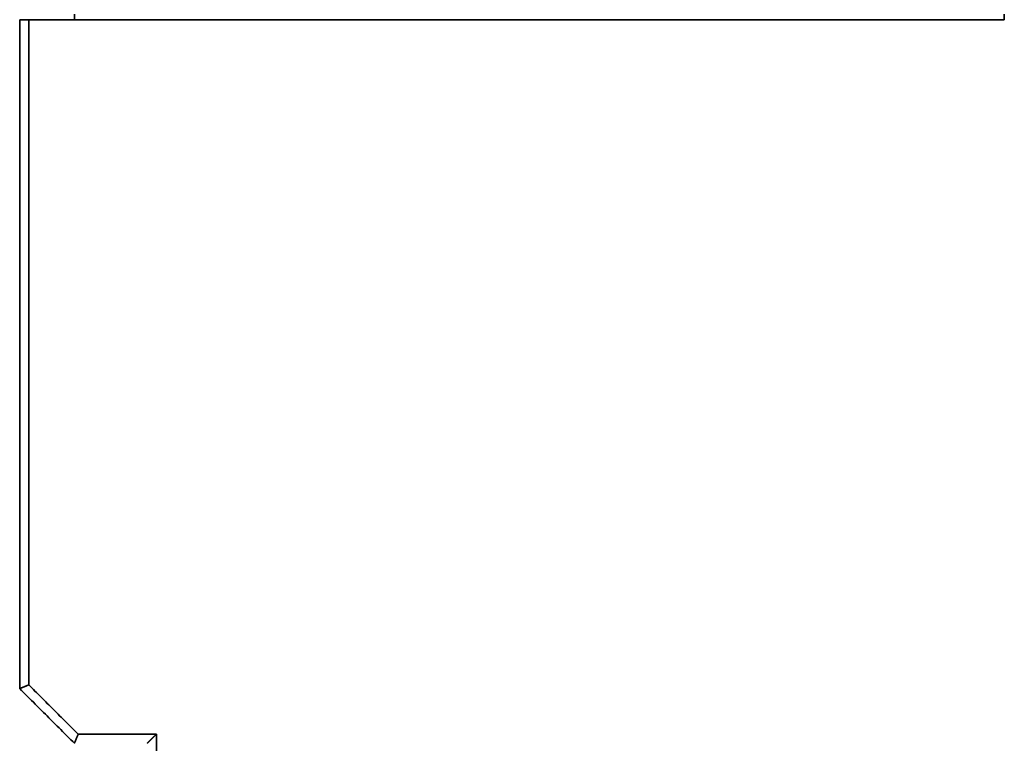
# Model space of a CAD drawing. Units: millimetres. Extents: x 35 to 1175, y 25 to 826.
# Drawn here: x 93 to 147, y 324 to 363 of the extents above; entities that cross this region are included whole.
import ezdxf

# ---------------------------------------------------------------- set-up
doc = ezdxf.new("R2010")
doc.units = ezdxf.units.MM
doc.layers.add('1', color=7, linetype='Continuous', true_color=0xffffff)

msp = doc.modelspace()

# ---------------------------------------------------------------- linework, layer by layer
at = {"layer": '1', "color": 18, "linetype": 'Continuous', "lineweight": 35}
for points, degree in [([(96.218, 363.35), (96.218, 363.65)], 1), ([(147.218, 363.65), (147.218, 363.35)], 1), ([(93.218, 326.65), (93.218, 363.35)], 1), ([(93.218, 363.35), (93.218, 351.117), (93.218, 338.883), (93.218, 326.65)], 3), ([(93.718, 326.857), (93.718, 339.021), (93.718, 351.186), (93.718, 363.35)], 3), ([(93.718, 363.35), (93.718, 326.857)], 1), ([(147.218, 363.35), (93.718, 363.35)], 1), ([(93.718, 326.857), (96.425, 324.15)], 1), ([(96.425, 324.15), (95.522, 325.052), (94.62, 325.955), (93.718, 326.857)], 3), ([(96.218, 323.65), (93.218, 326.65)], 1), ([(93.218, 326.65), (94.218, 325.65), (95.218, 324.65), (96.218, 323.65)], 3), ([(100.718, 324.15), (99.287, 324.15), (97.856, 324.15), (96.425, 324.15)], 3), ([(96.425, 324.15), (100.718, 324.15)], 1), ([(100.718, 296.15), (100.718, 305.483), (100.718, 314.817), (100.718, 324.15)], 3), ([(100.718, 324.15), (100.718, 296.15)], 1)]:
    msp.add_open_spline(points, degree=degree, dxfattribs=at)
for points, knots in [([(93.718, 363.35), (93.685, 363.35), (93.652, 363.35), (93.588, 363.35), (93.557, 363.35), (93.496, 363.35), (93.467, 363.35), (93.413, 363.35), (93.387, 363.35), (93.341, 363.35), (93.32, 363.35), (93.284, 363.35), (93.268, 363.35), (93.243, 363.35), (93.234, 363.35), (93.221, 363.35), (93.218, 363.35), (93.218, 363.35)], [0, 0, 0, 0, 0.125126, 0.125126, 0.250251, 0.250251, 0.375377, 0.375377, 0.500503, 0.500503, 0.625628, 0.625628, 0.750754, 0.750754, 0.87588, 0.87588, 1, 1, 1, 1]), ([(93.218, 326.65), (93.218, 326.65), (93.218, 326.65), (93.218, 326.65), (93.219, 326.65), (93.219, 326.651), (93.22, 326.651), (93.222, 326.652), (93.223, 326.652), (93.225, 326.653), (93.227, 326.654), (93.229, 326.655), (93.232, 326.656), (93.234, 326.657), (93.237, 326.658), (93.24, 326.66), (93.244, 326.661), (93.248, 326.663), (93.252, 326.664), (93.256, 326.666), (93.26, 326.668), (93.265, 326.67), (93.27, 326.672), (93.275, 326.674), (93.28, 326.676), (93.286, 326.678), (93.292, 326.681), (93.298, 326.683), (93.304, 326.686), (93.311, 326.689), (93.318, 326.692), (93.325, 326.694), (93.332, 326.697), (93.34, 326.701), (93.348, 326.704), (93.356, 326.707), (93.364, 326.711), (93.373, 326.714), (93.382, 326.718), (93.391, 326.722), (93.401, 326.726), (93.412, 326.731), (93.424, 326.736), (93.436, 326.741), (93.448, 326.746), (93.462, 326.752), (93.476, 326.758), (93.49, 326.764), (93.506, 326.77), (93.522, 326.777), (93.538, 326.784), (93.556, 326.791), (93.574, 326.798), (93.592, 326.806), (93.612, 326.814), (93.632, 326.822), (93.652, 326.83), (93.674, 326.839), (93.695, 326.848), (93.71, 326.854), (93.718, 326.857)], [0, 0, 0, 0, 0.012984, 0.026011, 0.039085, 0.052204, 0.065372, 0.078588, 0.091853, 0.10517, 0.118538, 0.131959, 0.145434, 0.158963, 0.172549, 0.186192, 0.199892, 0.213651, 0.22747, 0.241349, 0.25529, 0.269293, 0.28336, 0.297491, 0.311687, 0.325949, 0.340278, 0.354675, 0.36914, 0.383675, 0.398279, 0.412955, 0.427702, 0.442522, 0.457415, 0.472382, 0.487423, 0.502543, 0.518309, 0.534723, 0.551786, 0.569498, 0.587861, 0.606874, 0.62654, 0.646857, 0.667827, 0.689451, 0.711728, 0.734658, 0.758244, 0.782483, 0.807378, 0.832928, 0.859134, 0.885995, 0.913512, 0.941685, 0.970514, 1, 1, 1, 1]), ([(93.718, 326.857), (93.714, 326.855), (93.706, 326.852), (93.695, 326.848), (93.684, 326.843), (93.674, 326.839), (93.663, 326.834), (93.653, 326.83), (93.642, 326.826), (93.632, 326.821), (93.622, 326.817), (93.612, 326.813), (93.602, 326.809), (93.593, 326.805), (93.583, 326.801), (93.574, 326.797), (93.565, 326.793), (93.556, 326.789), (93.547, 326.786), (93.539, 326.782), (93.53, 326.779), (93.522, 326.775), (93.514, 326.772), (93.506, 326.769), (93.498, 326.765), (93.491, 326.762), (93.483, 326.759), (93.476, 326.756), (93.469, 326.753), (93.462, 326.75), (93.455, 326.748), (93.449, 326.745), (93.442, 326.742), (93.436, 326.74), (93.43, 326.737), (93.424, 326.735), (93.418, 326.733), (93.412, 326.73), (93.407, 326.728), (93.402, 326.726), (93.396, 326.724), (93.391, 326.722), (93.386, 326.72), (93.382, 326.718), (93.377, 326.716), (93.373, 326.714), (93.368, 326.712), (93.36, 326.709), (93.348, 326.704), (93.333, 326.698), (93.319, 326.692), (93.306, 326.686), (93.294, 326.681), (93.282, 326.676), (93.272, 326.672), (93.262, 326.668), (93.254, 326.665), (93.246, 326.661), (93.239, 326.659), (93.233, 326.656), (93.229, 326.654), (93.225, 326.653), (93.221, 326.651), (93.219, 326.651), (93.218, 326.65), (93.218, 326.65), (93.218, 326.65)], [0, 0, 0, 0, 0.014818, 0.029471, 0.043961, 0.058288, 0.07245, 0.086449, 0.100284, 0.113956, 0.127463, 0.140808, 0.153988, 0.167006, 0.179859, 0.192549, 0.205076, 0.21744, 0.229639, 0.241676, 0.253549, 0.265259, 0.276806, 0.28819, 0.29941, 0.310468, 0.321362, 0.332094, 0.342662, 0.353068, 0.36331, 0.37339, 0.383308, 0.393062, 0.402655, 0.412084, 0.421351, 0.430456, 0.439399, 0.44818, 0.456798, 0.465255, 0.47355, 0.481683, 0.489654, 0.497465, 0.505113, 0.512601, 0.541766, 0.570653, 0.599268, 0.627615, 0.6557, 0.683531, 0.711112, 0.73845, 0.765552, 0.792425, 0.819075, 0.845509, 0.871734, 0.897759, 0.92359, 0.949235, 0.974702, 1, 1, 1, 1]), ([(96.425, 324.15), (96.423, 324.146), (96.42, 324.139), (96.416, 324.128), (96.411, 324.117), (96.407, 324.106), (96.402, 324.095), (96.398, 324.085), (96.394, 324.074), (96.389, 324.064), (96.385, 324.054), (96.381, 324.044), (96.377, 324.034), (96.373, 324.025), (96.37, 324.015), (96.366, 324.006), (96.362, 323.997), (96.358, 323.988), (96.355, 323.979), (96.351, 323.971), (96.348, 323.962), (96.344, 323.954), (96.341, 323.946), (96.338, 323.938), (96.334, 323.93), (96.331, 323.922), (96.328, 323.915), (96.325, 323.908), (96.322, 323.901), (96.319, 323.894), (96.317, 323.887), (96.314, 323.881), (96.311, 323.874), (96.308, 323.868), (96.306, 323.862), (96.303, 323.856), (96.301, 323.85), (96.299, 323.844), (96.296, 323.839), (96.294, 323.834), (96.292, 323.829), (96.29, 323.823), (96.288, 323.819), (96.286, 323.814), (96.284, 323.809), (96.282, 323.805), (96.28, 323.801), (96.277, 323.792), (96.272, 323.78), (96.266, 323.765), (96.26, 323.751), (96.254, 323.738), (96.249, 323.726), (96.245, 323.714), (96.24, 323.704), (96.236, 323.694), (96.233, 323.686), (96.23, 323.678), (96.227, 323.671), (96.224, 323.666), (96.222, 323.661), (96.221, 323.657), (96.219, 323.654), (96.218, 323.651), (96.218, 323.65), (96.218, 323.65), (96.218, 323.65)], [0, 0, 0, 0, 0.014818, 0.029471, 0.043961, 0.058288, 0.07245, 0.086449, 0.100284, 0.113956, 0.127463, 0.140808, 0.153988, 0.167006, 0.179859, 0.192549, 0.205076, 0.21744, 0.229639, 0.241676, 0.253549, 0.265259, 0.276806, 0.28819, 0.29941, 0.310468, 0.321362, 0.332094, 0.342662, 0.353068, 0.36331, 0.37339, 0.383308, 0.393062, 0.402655, 0.412084, 0.421351, 0.430456, 0.439399, 0.44818, 0.456798, 0.465255, 0.47355, 0.481683, 0.489654, 0.497465, 0.505113, 0.512601, 0.541766, 0.570653, 0.599268, 0.627615, 0.6557, 0.683531, 0.711112, 0.73845, 0.765552, 0.792425, 0.819075, 0.845509, 0.871734, 0.897759, 0.92359, 0.949235, 0.974702, 1, 1, 1, 1]), ([(96.218, 323.65), (96.218, 323.65), (96.218, 323.65), (96.218, 323.65), (96.218, 323.651), (96.218, 323.652), (96.219, 323.653), (96.219, 323.654), (96.22, 323.656), (96.221, 323.657), (96.221, 323.659), (96.222, 323.662), (96.223, 323.664), (96.224, 323.667), (96.226, 323.67), (96.227, 323.673), (96.228, 323.676), (96.23, 323.68), (96.231, 323.684), (96.233, 323.688), (96.235, 323.693), (96.237, 323.697), (96.239, 323.702), (96.241, 323.707), (96.243, 323.713), (96.246, 323.718), (96.248, 323.724), (96.251, 323.73), (96.253, 323.737), (96.256, 323.743), (96.259, 323.75), (96.262, 323.757), (96.265, 323.765), (96.268, 323.772), (96.272, 323.78), (96.275, 323.788), (96.278, 323.796), (96.282, 323.805), (96.286, 323.814), (96.289, 323.824), (96.294, 323.834), (96.298, 323.845), (96.303, 323.856), (96.308, 323.868), (96.313, 323.881), (96.318, 323.894), (96.324, 323.908), (96.33, 323.923), (96.336, 323.938), (96.343, 323.954), (96.35, 323.971), (96.357, 323.988), (96.365, 324.006), (96.372, 324.025), (96.381, 324.044), (96.389, 324.064), (96.398, 324.085), (96.406, 324.106), (96.416, 324.128), (96.422, 324.142), (96.425, 324.15)], [0, 0, 0, 0, 0.012984, 0.026011, 0.039085, 0.052204, 0.065372, 0.078588, 0.091853, 0.10517, 0.118538, 0.131959, 0.145434, 0.158963, 0.172549, 0.186192, 0.199892, 0.213651, 0.22747, 0.241349, 0.25529, 0.269293, 0.28336, 0.297491, 0.311687, 0.325949, 0.340278, 0.354675, 0.36914, 0.383675, 0.398279, 0.412955, 0.427702, 0.442522, 0.457415, 0.472382, 0.487423, 0.502543, 0.518309, 0.534723, 0.551786, 0.569498, 0.587861, 0.606874, 0.62654, 0.646857, 0.667827, 0.689451, 0.711728, 0.734658, 0.758244, 0.782483, 0.807378, 0.832928, 0.859134, 0.885995, 0.913512, 0.941685, 0.970514, 1, 1, 1, 1]), ([(100.218, 323.65), (100.218, 323.65), (100.218, 323.65), (100.218, 323.65), (100.218, 323.651), (100.219, 323.651), (100.22, 323.652), (100.221, 323.653), (100.222, 323.654), (100.223, 323.656), (100.225, 323.657), (100.227, 323.659), (100.229, 323.661), (100.231, 323.663), (100.233, 323.665), (100.236, 323.667), (100.238, 323.67), (100.241, 323.673), (100.244, 323.676), (100.247, 323.679), (100.251, 323.682), (100.254, 323.686), (100.258, 323.69), (100.262, 323.694), (100.266, 323.698), (100.27, 323.702), (100.275, 323.707), (100.279, 323.711), (100.284, 323.716), (100.289, 323.721), (100.295, 323.726), (100.3, 323.732), (100.306, 323.738), (100.311, 323.743), (100.317, 323.749), (100.323, 323.756), (100.33, 323.762), (100.336, 323.768), (100.343, 323.775), (100.35, 323.782), (100.357, 323.789), (100.365, 323.797), (100.373, 323.805), (100.383, 323.815), (100.393, 323.825), (100.404, 323.836), (100.416, 323.847), (100.428, 323.859), (100.441, 323.872), (100.455, 323.885), (100.469, 323.9), (100.484, 323.914), (100.5, 323.93), (100.516, 323.947), (100.533, 323.964), (100.551, 323.982), (100.57, 324), (100.589, 324.02), (100.609, 324.04), (100.629, 324.061), (100.65, 324.082), (100.672, 324.104), (100.695, 324.127), (100.71, 324.142), (100.718, 324.15)], [0, 0, 0, 0, 0.009732, 0.019497, 0.029297, 0.039137, 0.049019, 0.058949, 0.068928, 0.078962, 0.089052, 0.099203, 0.109418, 0.1197, 0.130053, 0.140479, 0.150981, 0.161563, 0.172227, 0.182977, 0.193814, 0.204743, 0.215765, 0.226883, 0.238099, 0.249417, 0.260838, 0.272365, 0.284, 0.295745, 0.307603, 0.319575, 0.331663, 0.343871, 0.356198, 0.368648, 0.381221, 0.393921, 0.406748, 0.419704, 0.432791, 0.44601, 0.462017, 0.478883, 0.496612, 0.515207, 0.534671, 0.555005, 0.576213, 0.598296, 0.621256, 0.645094, 0.669811, 0.695408, 0.721888, 0.749249, 0.777494, 0.806623, 0.836637, 0.867537, 0.899322, 0.931994, 0.965553, 1, 1, 1, 1]), ([(100.718, 324.15), (100.714, 324.146), (100.706, 324.139), (100.695, 324.128), (100.684, 324.117), (100.674, 324.106), (100.663, 324.096), (100.652, 324.085), (100.642, 324.075), (100.632, 324.065), (100.622, 324.055), (100.612, 324.045), (100.602, 324.035), (100.592, 324.026), (100.583, 324.017), (100.574, 324.008), (100.565, 323.999), (100.556, 323.99), (100.547, 323.981), (100.538, 323.972), (100.53, 323.964), (100.522, 323.956), (100.513, 323.948), (100.506, 323.94), (100.498, 323.932), (100.49, 323.924), (100.483, 323.917), (100.476, 323.91), (100.468, 323.903), (100.462, 323.896), (100.455, 323.889), (100.448, 323.882), (100.442, 323.876), (100.436, 323.869), (100.429, 323.863), (100.424, 323.857), (100.418, 323.851), (100.412, 323.845), (100.407, 323.84), (100.401, 323.834), (100.396, 323.829), (100.391, 323.824), (100.386, 323.819), (100.382, 323.814), (100.377, 323.809), (100.373, 323.805), (100.368, 323.801), (100.361, 323.793), (100.35, 323.782), (100.336, 323.769), (100.323, 323.756), (100.311, 323.744), (100.3, 323.732), (100.289, 323.722), (100.279, 323.712), (100.27, 323.703), (100.261, 323.694), (100.254, 323.686), (100.247, 323.679), (100.24, 323.673), (100.235, 323.668), (100.23, 323.663), (100.226, 323.659), (100.223, 323.656), (100.221, 323.653), (100.219, 323.651), (100.218, 323.65), (100.218, 323.65), (100.218, 323.65)], [0, 0, 0, 0, 0.016579, 0.032955, 0.049128, 0.065099, 0.080867, 0.096433, 0.111796, 0.126956, 0.141915, 0.15667, 0.171224, 0.185575, 0.199725, 0.213672, 0.227417, 0.240961, 0.254302, 0.267442, 0.28038, 0.293117, 0.305652, 0.317986, 0.330119, 0.34205, 0.353781, 0.365311, 0.37664, 0.387768, 0.398696, 0.409424, 0.419952, 0.43028, 0.440408, 0.450336, 0.460066, 0.469596, 0.478927, 0.48806, 0.496995, 0.505731, 0.51427, 0.522611, 0.530756, 0.538704, 0.546455, 0.554011, 0.58031, 0.606087, 0.631354, 0.656126, 0.680417, 0.704242, 0.727619, 0.750564, 0.773096, 0.795234, 0.816999, 0.838413, 0.859497, 0.880277, 0.900775, 0.92102, 0.941036, 0.960853, 0.980497, 1, 1, 1, 1])]:
    msp.add_open_spline(points, degree=3, knots=knots, dxfattribs=at)

doc.saveas('drawing.dxf')
